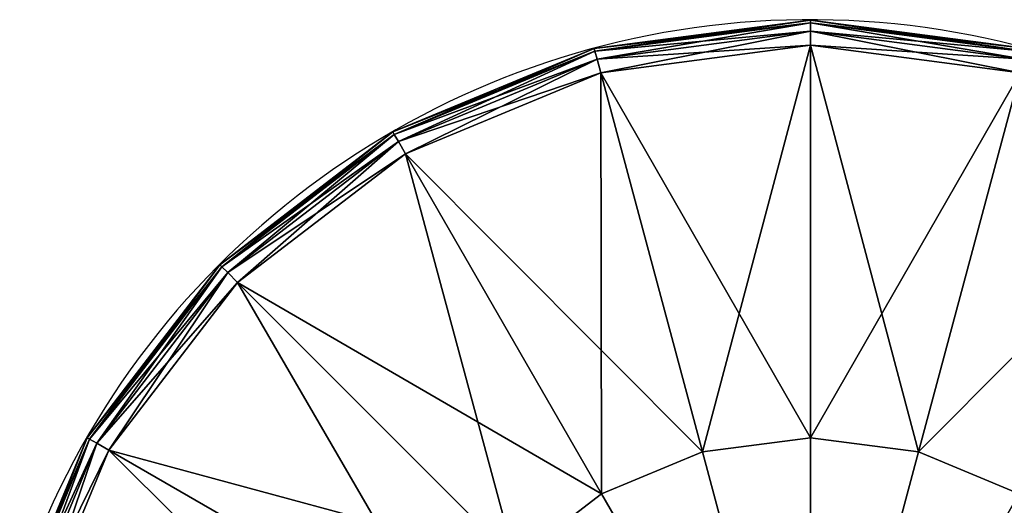
# Model space of a CAD drawing. Units: metres. Extents: x -5.021 to -4.321, y 0.229 to 1.179.
# Drawn here: x -4.978 to -4.919, y 1.149 to 1.178 of the extents above; entities that cross this region are included whole.
import ezdxf

# ---------------------------------------------------------------- set-up
doc = ezdxf.new("R2010")
doc.units = ezdxf.units.M
doc.header["$MEASUREMENT"] = 0
for name, color, linetype in [('72_PROFIM_INSERT', 7, 'Continuous'), ('72_PROFIM_WALLIN_D2_ANY', 2, 'Continuous'), ('72_PROFIM_WALLIN_D3_CH_FRAME', 7, 'Continuous')]:
    doc.layers.add(name, color=color, linetype=linetype)

# ---------------------------------------------------------------- blocks, each defined once
blk = doc.blocks.new('72_PROFIM_WALLIN_D2_W11')
at = {"layer": '72_PROFIM_WALLIN_D2_ANY'}
blk.add_arc((0.4247941131593365, 0.2599503784186168), 0.05002361490959099, 294.0154351684488, 67.13410158975759, dxfattribs=at)
blk = doc.blocks.new('72profim_wallin2CC7A2638E68B4819897BF208F85DC231')
blk.add_blockref('72_PROFIM_WALLIN_D2_W11', (0, 0))
blk = doc.blocks.new('72PROFIM_WALLIN_D3_FEET_SEAT')
mesh = blk.add_polyface()
corners = [(0.2847941131591938, 0.3032516479492529, 0.001502879977238136), (0.2727350921630887, 0.3082466430664681, 0.001502879977238136), (0.2727350921630887, 0.3082466430664681, 0.008497119903580652), (0.2597941131591597, 0.3099503784180229, 0.001502879977238136), (0.2597941131591597, 0.3099503784180229, 0.008497119903580652), (0.2774717864990066, 0.2776280517578584), (0.2722941131591483, 0.2816010131836038), (0.2840427093505582, 0.3019501342773765), (0.2723461151122706, 0.306794982910219), (0.266264572143541, 0.2840985107422398), (0.2597941131591597, 0.3084475097656423), (0.2597941131591597, 0.2849503784179888), (0.2840427093505582, 0.3019501342773765, 0.01000000000001938), (0.2723461151122706, 0.306794982910219, 0.01000000000001938), (0.266264572143541, 0.2840985107422398, 0.01000000000001938), (0.2722941131591483, 0.2816010131836038, 0.01000000000001938), (0.2597941131591597, 0.3084475097656423, 0.01000000000001938), (0.2597941131591597, 0.2849503784179888, 0.01000000000001938), (0.2726918792724291, 0.3080853881836561, 0.0006679465174813104), (0.2726918792724291, 0.3080853881836561, 0.009332053184522293), (0.2847106170654001, 0.3031069946289335, 0.009332053184522293), (0.2597941131591597, 0.3097833862304924, 0.0006679465174813104), (0.2597941131591597, 0.3097833862304924, 0.009332053184522293), (0.272562210082981, 0.3076015014648874, 0.0001669866293810274), (0.2847106170654001, 0.3031069946289335, 0.0006679465174813104), (0.2844601593017728, 0.3026731567383081, 0.0001669866293810274), (0.2844601593017728, 0.3026731567383081, 0.00983301353456062), (0.272562210082981, 0.3076015014648874, 0.00983301353456062), (0.2597941131591597, 0.3092824096680147, 0.0001669866293810274), (0.2597941131591597, 0.3092824096680147, 0.00983301353456062)]
mesh.append_faces([[corners[k] for k in face] for face in [(0, 1, 2), (1, 3, 4), (4, 2, 1), (5, 6, 7), (8, 7, 6), (6, 9, 8), (10, 8, 9), (9, 11, 10), (12, 13, 14), (14, 15, 12), (13, 16, 17), (17, 14, 13), (18, 1, 0), (2, 19, 20), (21, 3, 1), (1, 18, 21), (19, 2, 4), (4, 22, 19), (23, 18, 24), (24, 25, 23), (8, 23, 25), (25, 7, 8), (26, 20, 19), (19, 27, 26), (12, 26, 27), (27, 13, 12), (28, 21, 18), (18, 23, 28), (10, 28, 23), (23, 8, 10), (27, 19, 22), (22, 29, 27), (13, 27, 29), (29, 16, 13)]], dxfattribs={"vtx2": -1})
mesh = blk.add_polyface()
corners = [(0.303095382690401, 0.2849503784179888, 0.001502879977238136), (0.2951494598388535, 0.2953057250977054, 0.001502879977238136), (0.2951494598388535, 0.2953057250977054, 0.008497119903580652), (0.303095382690401, 0.2849503784179888, 0.008497119903580652), (0.2847941131591938, 0.3032516479492529, 0.001502879977238136), (0.2847941131591938, 0.3032516479492529, 0.008497119903580652), (0.2727350921630887, 0.3082466430664681, 0.008497119903580652), (0.2840427093505582, 0.3019501342773765), (0.2940867767333657, 0.2942429809570513), (0.2774717864990066, 0.2776280517578584), (0.3017938690185247, 0.2841989135742438, 0.01000000000001938), (0.2940867767333657, 0.2942429809570513, 0.01000000000001938), (0.2774717864990066, 0.2776280517578584, 0.01000000000001938), (0.2840427093505582, 0.3019501342773765, 0.01000000000001938), (0.2722941131591483, 0.2816010131836038, 0.01000000000001938), (0.2950313873290611, 0.2951876220703298, 0.0006679465174813104), (0.302950790405248, 0.2848668823242519, 0.0006679465174813104), (0.302950790405248, 0.2848668823242519, 0.009332053184522293), (0.2950313873290611, 0.2951876220703298, 0.009332053184522293), (0.2847106170654001, 0.3031069946289335, 0.0006679465174813104), (0.2847106170654001, 0.3031069946289335, 0.009332053184522293), (0.2726918792724291, 0.3080853881836561, 0.0006679465174813104), (0.2946771697997974, 0.294833374023483, 0.0001669866293810274), (0.3025169525146225, 0.2846163940429847, 0.0001669866293810274), (0.3017938690185247, 0.2841989135742438), (0.3025169525146225, 0.2846163940429847, 0.00983301353456062), (0.2946771697997974, 0.294833374023483, 0.00983301353456062), (0.2844601593017728, 0.3026731567383081, 0.0001669866293810274), (0.2844601593017728, 0.3026731567383081, 0.00983301353456062)]
mesh.append_faces([[corners[k] for k in face] for face in [(0, 1, 2), (2, 3, 0), (1, 4, 5), (5, 2, 1), (6, 5, 4), (7, 8, 9), (10, 11, 12), (11, 13, 14), (14, 12, 11), (15, 1, 0), (0, 16, 15), (17, 3, 2), (2, 18, 17), (19, 4, 1), (1, 15, 19), (18, 2, 5), (5, 20, 18), (4, 19, 21), (20, 5, 6), (22, 15, 16), (16, 23, 22), (8, 22, 23), (23, 24, 8), (25, 17, 18), (18, 26, 25), (10, 25, 26), (26, 11, 10), (27, 19, 15), (15, 22, 27), (7, 27, 22), (22, 8, 7), (26, 18, 20), (20, 28, 26), (11, 26, 28), (28, 13, 11)]], dxfattribs={"vtx2": -1})
mesh = blk.add_polyface()
corners = [(0.2847941131591938, 0.2599503784180115), (0.283942245483388, 0.2664208374023929), (0.3066387176513672, 0.2725023803711224), (0.2814447479248088, 0.2724503784180001), (0.3017938690185247, 0.2841989135742438), (0.2774717864990066, 0.2776280517578584), (0.2940867767333657, 0.2942429809570513), (0.2597941131591597, 0.2599503784180115), (0.2722941131591483, 0.2816010131836038), (0.266264572143541, 0.2840985107422398), (0.2597941131591597, 0.2849503784179888), (0.2814447479248088, 0.2724503784180001, 0.01000000000001938), (0.283942245483388, 0.2664208374023929, 0.01000000000001938), (0.3066387176513672, 0.2725023803711224, 0.01000000000001938), (0.2774717864990066, 0.2776280517578584, 0.01000000000001938), (0.3017938690185247, 0.2841989135742438, 0.01000000000001938), (0.2847941131591938, 0.2599503784180115, 0.01000000000001938), (0.2597941131591597, 0.2599503784180115, 0.01000000000001938), (0.2722941131591483, 0.2816010131836038, 0.01000000000001938), (0.266264572143541, 0.2840985107422398, 0.01000000000001938), (0.2597941131591597, 0.2849503784179888, 0.01000000000001938), (0.2707941131591838, 0.2599503784180115), (0.2701307220459057, 0.263712585449241), (0.2701307220459057, 0.263712585449241, 0.170000000000016), (0.2707941131591838, 0.2599503784180115, 0.170000000000016), (0.2682205963134834, 0.2670210571289431), (0.2682205963134834, 0.2670210571289431, 0.170000000000016), (0.2652941131591433, 0.2694766235351835), (0.2652941131591433, 0.2694766235351835, 0.170000000000016), (0.2617042694091651, 0.2707832641601726), (0.2617042694091651, 0.2707832641601726, 0.170000000000016), (0.2578839569091542, 0.2707832641601726, 0.170000000000016), (0.2578839569091542, 0.2707832641601726), (0.2682205963134834, 0.2528796997070799, 0.170000000000016), (0.254294113159176, 0.2694766235351835, 0.170000000000016)]
mesh.append_faces([[corners[k] for k in face] for face in [(1, 0, 7), (3, 1, 7), (5, 3, 7), (8, 5, 7), (9, 8, 7), (10, 9, 7), (16, 12, 17), (12, 11, 17), (11, 14, 17), (14, 18, 17), (18, 19, 17), (19, 20, 17)]])
mesh.append_faces([[corners[k] for k in face] for face in [(32, 27, 22), (33, 24, 26), (26, 30, 34), (33, 26, 34)]], dxfattribs={"vtx0": -1, "vtx1": -1, "vtx2": -1})
mesh.append_faces([[corners[k] for k in face] for face in [(0, 1, 2), (1, 3, 4), (3, 5, 6), (11, 12, 13), (14, 11, 15), (21, 22, 23), (23, 24, 21), (22, 25, 26), (26, 23, 22), (25, 27, 28), (28, 26, 25), (27, 29, 30), (30, 28, 27), (31, 30, 29), (32, 29, 27), (27, 25, 22), (24, 23, 26), (26, 28, 30)]], dxfattribs={"vtx2": -1})
mesh = blk.add_polyface()
corners = [(0.309794113159171, 0.2599503784180115, 0.001502879977238136), (0.3080904083251994, 0.2728912963867742, 0.001502879977238136), (0.3080904083251994, 0.2728912963867742, 0.008497119903580652), (0.309794113159171, 0.2599503784180115, 0.008497119903580652), (0.303095382690401, 0.2849503784179888, 0.001502879977238136), (0.303095382690401, 0.2849503784179888, 0.008497119903580652), (0.3066387176513672, 0.2725023803711224), (0.3082912445068473, 0.2599503784180115), (0.2847941131591938, 0.2599503784180115), (0.3017938690185247, 0.2841989135742438), (0.283942245483388, 0.2664208374023929), (0.2940867767333657, 0.2942429809570513), (0.2814447479248088, 0.2724503784180001), (0.3082912445068473, 0.2599503784180115, 0.01000000000001938), (0.3066387176513672, 0.2725023803711224, 0.01000000000001938), (0.283942245483388, 0.2664208374023929, 0.01000000000001938), (0.2847941131591938, 0.2599503784180115, 0.01000000000001938), (0.3017938690185247, 0.2841989135742438, 0.01000000000001938), (0.2814447479248088, 0.2724503784180001, 0.01000000000001938), (0.3079291229248042, 0.2728480834961147, 0.0006679465174813104), (0.3096271209716406, 0.2599503784180115, 0.0006679465174813104), (0.3096271209716406, 0.2599503784180115, 0.009332053184522293), (0.3079291229248042, 0.2728480834961147, 0.009332053184522293), (0.302950790405248, 0.2848668823242519, 0.0006679465174813104), (0.302950790405248, 0.2848668823242519, 0.009332053184522293), (0.3074452362060356, 0.2727184448242497, 0.0001669866293810274), (0.309126174926746, 0.2599503784180115, 0.0001669866293810274), (0.309126174926746, 0.2599503784180115, 0.00983301353456062), (0.3074452362060356, 0.2727184448242497, 0.00983301353456062), (0.3025169525146225, 0.2846163940429847, 0.0001669866293810274), (0.3025169525146225, 0.2846163940429847, 0.00983301353456062)]
mesh.append_faces([[corners[k] for k in face] for face in [(0, 1, 2), (2, 3, 0), (1, 4, 5), (5, 2, 1), (6, 7, 8), (9, 6, 10), (11, 9, 12), (13, 14, 15), (15, 16, 13), (14, 17, 18), (19, 1, 0), (0, 20, 19), (21, 3, 2), (2, 22, 21), (23, 4, 1), (1, 19, 23), (22, 2, 5), (5, 24, 22), (25, 19, 20), (20, 26, 25), (6, 25, 26), (26, 7, 6), (27, 21, 22), (22, 28, 27), (13, 27, 28), (28, 14, 13), (29, 23, 19), (19, 25, 29), (9, 29, 25), (25, 6, 9), (28, 22, 24), (24, 30, 28), (14, 28, 30), (30, 17, 14)]], dxfattribs={"vtx2": -1})
mesh = blk.add_polyface()
corners = [(0.2722941131591483, 0.2382997436523624), (0.2774717864990066, 0.2422727050781646), (0.2940867462157826, 0.2256577148438055), (0.2814447479248088, 0.2474503784180229), (0.3017938385009415, 0.2357018127441961), (0.283942245483388, 0.2534799194336301), (0.3066387176513672, 0.2473983764649006), (0.266264572143541, 0.2358022460937832), (0.2597941131591597, 0.2349503784179774), (0.2597941131591597, 0.2599503784180115), (0.2847941131591938, 0.2599503784180115), (0.2814447479248088, 0.2474503784180229, 0.01000000000001938), (0.2774717864990066, 0.2422727050781646, 0.01000000000001938), (0.2940867462157826, 0.2256577148438055, 0.01000000000001938), (0.283942245483388, 0.2534799194336301, 0.01000000000001938), (0.3017938385009415, 0.2357018127441961, 0.01000000000001938), (0.2597941131591597, 0.2349503784179774, 0.01000000000001938), (0.266264572143541, 0.2358022460937832, 0.01000000000001938), (0.2597941131591597, 0.2599503784180115, 0.01000000000001938), (0.2722941131591483, 0.2382997436523624, 0.01000000000001938), (0.2847941131591938, 0.2599503784180115, 0.01000000000001938), (0.2578839569091542, 0.2491174926757935), (0.2617042694091651, 0.2491174926757935), (0.2617042694091651, 0.2491174926757935, 0.170000000000016), (0.2652941131591433, 0.2504241027832563), (0.2652941131591433, 0.2504241027832563, 0.170000000000016), (0.2682205963134834, 0.2528796997070799), (0.2682205963134834, 0.2528796997070799, 0.170000000000016), (0.2701307220459057, 0.256188171386782), (0.2701307220459057, 0.256188171386782, 0.170000000000016), (0.2707941131591838, 0.2599503784180115), (0.2707941131591838, 0.2599503784180115, 0.170000000000016), (0.2701307220459057, 0.263712585449241), (0.2513675994873097, 0.2528796997070799), (0.254294113159176, 0.2504241027832563, 0.170000000000016)]
mesh.append_faces([[corners[k] for k in face] for face in [(7, 8, 9), (0, 7, 9), (1, 0, 9), (3, 1, 9), (5, 3, 9), (10, 5, 9), (16, 17, 18), (17, 19, 18), (19, 12, 18), (12, 11, 18), (11, 14, 18), (14, 20, 18)]])
mesh.append_faces([[corners[k] for k in face] for face in [(32, 28, 24), (32, 24, 33), (34, 23, 27)]], dxfattribs={"vtx0": -1, "vtx1": -1, "vtx2": -1})
mesh.append_faces([[corners[k] for k in face] for face in [(0, 1, 2), (1, 3, 4), (3, 5, 6), (11, 12, 13), (14, 11, 15), (21, 22, 23), (22, 24, 25), (25, 23, 22), (24, 26, 27), (27, 25, 24), (26, 28, 29), (29, 27, 26), (28, 30, 31), (31, 29, 28), (32, 30, 28), (28, 26, 24), (24, 22, 21), (23, 25, 27), (27, 29, 31)]], dxfattribs={"vtx2": -1})
mesh = blk.add_polyface()
corners = [(0.303095382690401, 0.2349503784179774, 0.001502879977238136), (0.3080904083251994, 0.2470093994140825, 0.001502879977238136), (0.3080904083251994, 0.2470093994140825, 0.008497119903580652), (0.303095382690401, 0.2349503784179774, 0.008497119903580652), (0.309794113159171, 0.2599503784180115, 0.001502879977238136), (0.309794113159171, 0.2599503784180115, 0.008497119903580652), (0.3066387176513672, 0.2473983764649006), (0.3017938385009415, 0.2357018127441961), (0.2814447479248088, 0.2474503784180229), (0.3082912445068473, 0.2599503784180115), (0.283942245483388, 0.2534799194336301), (0.2847941131591938, 0.2599503784180115), (0.2940867462157826, 0.2256577148438055, 0.01000000000001938), (0.3017938385009415, 0.2357018127441961, 0.01000000000001938), (0.2814447479248088, 0.2474503784180229, 0.01000000000001938), (0.3066387176513672, 0.2473983764649006, 0.01000000000001938), (0.283942245483388, 0.2534799194336301, 0.01000000000001938), (0.3082912445068473, 0.2599503784180115, 0.01000000000001938), (0.2847941131591938, 0.2599503784180115, 0.01000000000001938), (0.3079291229248042, 0.2470526123047421, 0.0006679465174813104), (0.3029507598876648, 0.235033874511771, 0.0006679465174813104), (0.3029507598876648, 0.235033874511771, 0.009332053184522293), (0.3079291229248042, 0.2470526123047421, 0.009332053184522293), (0.3096271209716406, 0.2599503784180115, 0.0006679465174813104), (0.3096271209716406, 0.2599503784180115, 0.009332053184522293), (0.3074452056884525, 0.2471822814941902, 0.0001669866293810274), (0.3025169219970394, 0.2352843322753984, 0.0001669866293810274), (0.3025169219970394, 0.2352843322753984, 0.00983301353456062), (0.3074452056884525, 0.2471822814941902, 0.00983301353456062), (0.309126174926746, 0.2599503784180115, 0.0001669866293810274), (0.309126174926746, 0.2599503784180115, 0.00983301353456062)]
mesh.append_faces([[corners[k] for k in face] for face in [(0, 1, 2), (2, 3, 0), (1, 4, 5), (5, 2, 1), (6, 7, 8), (9, 6, 10), (10, 11, 9), (12, 13, 14), (13, 15, 16), (15, 17, 18), (18, 16, 15), (19, 1, 0), (0, 20, 19), (21, 3, 2), (2, 22, 21), (23, 4, 1), (1, 19, 23), (22, 2, 5), (5, 24, 22), (25, 19, 20), (20, 26, 25), (6, 25, 26), (26, 7, 6), (27, 21, 22), (22, 28, 27), (13, 27, 28), (28, 15, 13), (29, 23, 19), (19, 25, 29), (9, 29, 25), (25, 6, 9), (28, 22, 24), (24, 30, 28), (15, 28, 30), (30, 17, 15)]], dxfattribs={"vtx2": -1})
blk = doc.blocks.new('EDWG03164E87F03C4D1E914D33ED53349D96')
at = {"color": 7}
blk.add_blockref('72profim_wallin2CC7A2638E68B4819897BF208F85DC231', (0, 0), dxfattribs=at)
at = {"layer": '72_PROFIM_WALLIN_D3_CH_FRAME', "color": 0}
blk.add_blockref('72PROFIM_WALLIN_D3_FEET_SEAT', (0.165, 0), dxfattribs=at)
blk = doc.blocks.new('EDWG274C3D6C233E4512BF8ABE936D2C9189')
at = {"rotation": 90}
blk.add_blockref('EDWG03164E87F03C4D1E914D33ED53349D96', (0, 0), dxfattribs=at)

msp = doc.modelspace()

# ---------------------------------------------------------------- block references
at = {"layer": '72_PROFIM_INSERT'}
msp.add_blockref('EDWG274C3D6C233E4512BF8ABE936D2C9189', (-4.6710239368988, 0.7036521125973405), dxfattribs=at)

doc.saveas('drawing.dxf')
